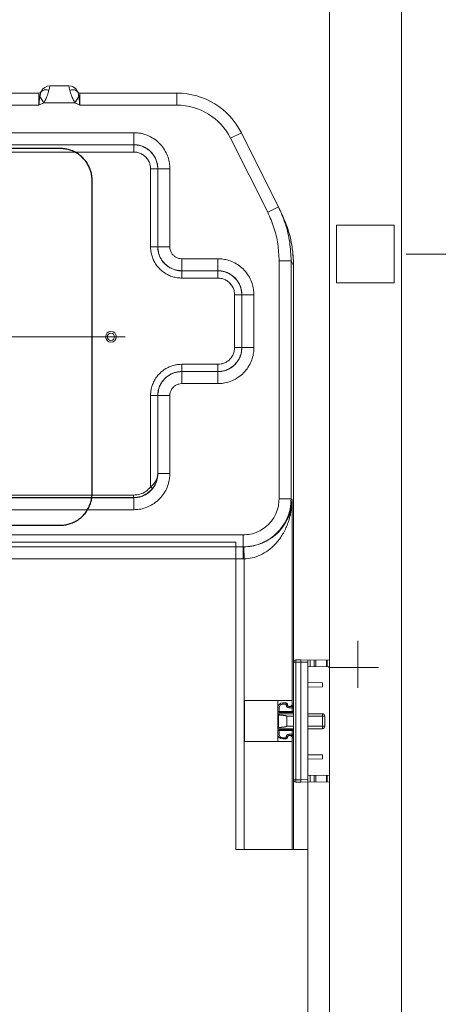
# Model space of a CAD drawing. Units: millimetres. Extents: x -500 to 2700, y 4118 to 8710.
# Drawn here: x 1805 to 1980, y 5926 to 6336 of the extents above; entities that cross this region are included whole.
import ezdxf

# ---------------------------------------------------------------- set-up
doc = ezdxf.new("R2010")
doc.units = ezdxf.units.MM
doc.linetypes.add('CENTER', pattern=[50.8, 31.75, -6.35, 6.35, -6.35])
doc.layers.add('中心線', color=2, linetype='CENTER', lineweight=5)
doc.layers.add('標註線', color=7, linetype='Continuous', lineweight=9)
doc.layers.add('繪圖線', color=7, linetype='Continuous')
doc.styles.get("Standard").update_dxf_attribs({"font": 'msjh.ttf', "height": 40})
doc.dimstyles.get("Standard").update_dxf_attribs({"dimtxt": 40, "dimasz": 25, "dimexe": 0, "dimexo": 5, "dimgap": 5, "dimtad": 0, "dimtih": 1, "dimtoh": 1, "dimdec": 1, "dimdsep": 46, "dimtxsty": 'Standard', "dimblk": 'OPEN30', "dimcen": 0.09, "dimadec": 0, "dimazin": 2, "dimtfac": 1, "dimtdec": 1, "dimtofl": 0, "dimtmove": 1, "dimatfit": 3, "dimldrblk": 'OPEN30', "dimfxl": 0, "dimtolj": 1, "dimtzin": 0, "dimlwe": 9, "dimarcsym": 0})

# ---------------------------------------------------------------- blocks, each defined once
blk = doc.blocks.new('_Open30')
at = {"color": 0, "linetype": 'ByBlock', "lineweight": -2}
for p, q in [((-1, 0.268), (0, 0)), ((0, 0), (-1, -0.268)), ((0, 0), (-1, 0))]:
    blk.add_line(p, q, dxfattribs=at)
blk = doc.blocks.new('*D20')
at = {"layer": 'Defpoints', "color": 0}
for p in [(1961.32, 6238.48), (1961.46, 5238.48), (2335.01, 5238.48)]:
    blk.add_point(p, dxfattribs=at)
at = {"layer": '標註線', "color": 0, "lineweight": 9}
for p, q in [((1966.32, 6238.48), (2335.01, 6238.48)), ((1966.46, 5238.48), (2335.01, 5238.48))]:
    blk.add_line(p, q, dxfattribs=at)
at = {"layer": '標註線', "color": 0, "lineweight": -2}
for p, q in [((2335.01, 6213.48), (2335.01, 5764.26)), ((2335.01, 5263.48), (2335.01, 5712.69))]:
    blk.add_line(p, q, dxfattribs=at)
at = {"layer": '標註線', "color": 0, "lineweight": -2, "xscale": 25, "yscale": 25, "zscale": 25}
for p, rotation in [((2335.01, 6238.48), 90), ((2335.01, 5238.48), 270)]:
    blk.add_blockref('_Open30', p, dxfattribs=dict(at, rotation=rotation))
at = {"layer": '標註線', "color": 0, "insert": (2335.01, 5738.48), "char_height": 40, "attachment_point": 5}
blk.add_mtext('\\A1;1000', dxfattribs=at)
blk = doc.blocks.new('*D21')
at = {"layer": 'Defpoints', "color": 0}
for p in [(1911.9, 6408.48), (1936.46, 5238.48), (2432.6, 5238.48)]:
    blk.add_point(p, dxfattribs=at)
at = {"layer": '標註線', "color": 0, "lineweight": 9}
for p, q in [((1916.9, 6408.48), (2432.6, 6408.48)), ((1941.46, 5238.48), (2432.6, 5238.48))]:
    blk.add_line(p, q, dxfattribs=at)
at = {"layer": '標註線', "color": 0, "lineweight": -2}
for p, q in [((2432.6, 6383.48), (2432.6, 5945.63)), ((2432.6, 5263.48), (2432.6, 5894.05))]:
    blk.add_line(p, q, dxfattribs=at)
at = {"layer": '標註線', "color": 0, "lineweight": -2, "xscale": 25, "yscale": 25, "zscale": 25}
for p, rotation in [((2432.6, 6408.48), 90), ((2432.6, 5238.48), 270)]:
    blk.add_blockref('_Open30', p, dxfattribs=dict(at, rotation=rotation))
at = {"layer": '標註線', "color": 0, "insert": (2432.6, 5919.84), "char_height": 40, "attachment_point": 5}
blk.add_mtext('\\A1;1170', dxfattribs=at)
blk = doc.blocks.new('*D22')
at = {"layer": 'Defpoints', "color": 0}
for p in [(1934.46, 6423.48), (2145.98, 5238.48), (2551.2, 5238.48)]:
    blk.add_point(p, dxfattribs=at)
at = {"layer": '標註線', "color": 0, "lineweight": 9}
for p, q in [((1939.46, 6423.48), (2551.2, 6423.48)), ((2150.98, 5238.48), (2551.2, 5238.48))]:
    blk.add_line(p, q, dxfattribs=at)
at = {"layer": '標註線', "color": 0, "lineweight": -2}
for p, q in [((2551.2, 6398.48), (2551.2, 5856.76)), ((2551.2, 5263.48), (2551.2, 5805.19))]:
    blk.add_line(p, q, dxfattribs=at)
at = {"layer": '標註線', "color": 0, "lineweight": -2, "xscale": 25, "yscale": 25, "zscale": 25}
for p, rotation in [((2551.2, 6423.48), 90), ((2551.2, 5238.48), 270)]:
    blk.add_blockref('_Open30', p, dxfattribs=dict(at, rotation=rotation))
at = {"layer": '標註線', "color": 0, "insert": (2551.2, 5830.98), "char_height": 40, "attachment_point": 5}
blk.add_mtext('\\A1;1185', dxfattribs=at)

msp = doc.modelspace()

# ---------------------------------------------------------------- linework, layer by layer
at = {"layer": '中心線', "lineweight": 0, "ltscale": 0.5}
msp.add_line((1840.66, 6204.05), (1588.26, 6204.05), dxfattribs=at)
at = {"layer": '中心線', "lineweight": 0, "ltscale": 2}
for p, q in [((1946.17, 6057.89), (1946.17, 6077.4)), ((1933.98, 6066.35), (1954.81, 6066.35))]:
    msp.add_line(p, q, dxfattribs=at)
at = {"layer": '繪圖線', "lineweight": 0}
for p, q in [((1934.46, 5568.48), (1934.46, 6423.48)), ((1934.46, 5568.48), (1934.46, 6423.48)), ((1964.46, 6423.48), (1964.46, 5278.48)), ((1964.46, 6423.48), (1964.46, 5278.48)), ((1818.04, 6308.55), (1825.88, 6308.55)), ((1813.46, 6305.55), (1615.46, 6305.55)), ((1813.46, 6305.55), (1813.46, 6300.55)), ((1813.86, 6304.15), (1815.45, 6301.55)), ((1830.06, 6304.15), (1828.47, 6301.55)), ((1830.46, 6300.55), (1830.46, 6305.55)), ((1870.92, 6305.55), (1830.46, 6305.55)), ((1870.92, 6300.55), (1870.92, 6305.55)), ((1813.46, 6300.55), (1615.46, 6300.55)), ((1828.47, 6301.55), (1815.45, 6301.55)), ((1870.92, 6300.55), (1830.46, 6300.55)), ((1575.95, 6289.06), (1852.97, 6289.06)), ((1852.97, 6289.06), (1852.97, 6284.06)), ((1893.28, 6286.73), (1897.75, 6288.97)), ((1908.7, 6255.9), (1893.28, 6286.73)), ((1914.17, 6256.13), (1897.75, 6288.97)), ((1575.95, 6284.06), (1852.97, 6284.06)), ((1575.99, 6284.02), (1852.93, 6284.02)), ((1852.97, 6284.06), (1852.93, 6284.02)), ((1852.93, 6281.02), (1852.93, 6284.02)), ((1575.99, 6281.02), (1852.93, 6281.02)), ((1859.93, 6274.02), (1859.93, 6241.52)), ((1859.93, 6274.02), (1862.93, 6274.02)), ((1862.97, 6274.06), (1862.93, 6274.02)), ((1862.93, 6274.02), (1862.93, 6241.52)), ((1862.97, 6274.06), (1862.97, 6241.56)), ((1867.97, 6274.06), (1862.97, 6274.06)), ((1867.97, 6274.06), (1867.97, 6241.56)), ((1908.7, 6255.9), (1913.17, 6258.13)), ((1961.32, 6250.48), (1937.32, 6250.48)), ((1937.32, 6250.48), (1937.32, 6226.48)), ((1961.32, 6226.48), (1961.32, 6250.48)), ((1859.93, 6241.52), (1862.93, 6241.52)), ((1862.93, 6241.52), (1862.97, 6241.56)), ((1867.97, 6241.56), (1862.97, 6241.56)), ((1872.96, 6236.56), (1872.96, 6231.56)), ((1872.96, 6236.56), (1887.97, 6236.56)), ((1887.97, 6236.56), (1887.97, 6231.56)), ((1913.46, 6136.56), (1913.46, 6235.75)), ((1913.46, 6235.75), (1918.46, 6235.75)), ((1918.46, 6136.56), (1918.46, 6235.75)), ((1919.46, 6233.73), (1918.46, 6235.75)), ((1919.46, 5990.55), (1919.46, 6233.73)), ((1872.93, 6231.52), (1872.96, 6231.56)), ((1872.93, 6228.52), (1872.93, 6231.52)), ((1872.93, 6231.52), (1887.93, 6231.52)), ((1872.96, 6231.56), (1887.97, 6231.56)), ((1887.97, 6231.56), (1887.93, 6231.52)), ((1887.93, 6228.52), (1887.93, 6231.52)), ((1872.93, 6228.52), (1887.93, 6228.52)), ((1937.32, 6226.48), (1961.32, 6226.48)), ((1894.93, 6221.52), (1894.93, 6199.58)), ((1894.93, 6221.52), (1897.93, 6221.52)), ((1897.97, 6221.56), (1897.93, 6221.52)), ((1897.93, 6221.52), (1897.93, 6199.58)), ((1897.97, 6221.56), (1897.97, 6199.55)), ((1902.97, 6221.56), (1897.97, 6221.56)), ((1902.97, 6221.56), (1902.97, 6199.55)), ((1579.4, 6204.05), (1849.4, 6204.05)), ((1894.93, 6199.58), (1897.93, 6199.58)), ((1897.97, 6199.55), (1897.93, 6199.58)), ((1902.97, 6199.55), (1897.97, 6199.55)), ((1872.93, 6192.59), (1872.93, 6189.59)), ((1887.93, 6192.59), (1872.93, 6192.59)), ((1887.93, 6192.59), (1887.93, 6189.59)), ((1872.93, 6189.59), (1872.96, 6189.55)), ((1887.93, 6189.59), (1872.93, 6189.59)), ((1872.96, 6184.55), (1872.96, 6189.55)), ((1887.97, 6189.55), (1872.96, 6189.55)), ((1887.97, 6189.55), (1887.93, 6189.59)), ((1887.97, 6184.55), (1887.97, 6189.55)), ((1887.97, 6184.55), (1872.96, 6184.55)), ((1859.93, 6179.59), (1859.93, 6141.5)), ((1859.93, 6179.59), (1862.93, 6179.59)), ((1862.93, 6179.59), (1862.93, 6147.08)), ((1862.93, 6179.59), (1862.97, 6179.55)), ((1862.97, 6179.55), (1862.97, 6147.05)), ((1867.97, 6179.55), (1862.97, 6179.55)), ((1867.97, 6179.55), (1867.97, 6147.05)), ((1862.97, 6147.05), (1862.93, 6147.08)), ((1867.97, 6147.05), (1862.97, 6147.05)), ((1859.93, 6141.5), (1860.71, 6140.88)), ((1852.97, 6137.05), (1575.95, 6137.05)), ((1852.9, 6138.12), (1576.02, 6138.12)), ((1852.9, 6137.12), (1576.02, 6137.12)), ((1852.9, 6138.12), (1833.84, 6138.12)), ((1852.9, 6137.12), (1833.84, 6137.12)), ((1852.97, 6137.05), (1833.84, 6137.05)), ((1852.9, 6138.12), (1852.9, 6137.12)), ((1852.97, 6137.05), (1852.9, 6137.12)), ((1852.97, 6132.05), (1852.97, 6137.05)), ((1913.46, 6136.56), (1918.46, 6136.56)), ((1918.89, 6136.12), (1918.46, 6136.56)), ((1918.89, 6136.12), (1918.89, 6052.55)), ((1852.97, 6132.05), (1575.95, 6132.05)), ((1852.97, 6132.05), (1833.84, 6132.05)), ((1530.46, 6121.56), (1898.46, 6121.56)), ((1898.46, 6121.56), (1898.46, 6116.56)), ((1898.46, 6116.56), (1530.46, 6116.56)), ((1530.46, 6116.56), (1898.46, 6116.56)), ((1895.46, 6118.48), (1533.46, 6118.48)), ((1895.46, 6118.48), (1895.46, 5990.55)), ((1898.46, 6116.56), (1898.46, 6111.56)), ((1898.46, 6116.56), (1898.46, 6116.56)), ((1898.8, 6116.56), (1898.89, 6111.56)), ((1898.46, 6111.56), (1530.46, 6111.56)), ((1898.89, 5990.55), (1898.89, 6111.56)), ((1922.46, 6069.55), (1920.44, 6069.52)), ((1920.44, 6069.47), (1920.44, 6069.52)), ((1920.44, 6069.33), (1920.44, 6069.47)), ((1920.44, 6069.1), (1920.44, 6069.33)), ((1922.46, 6069.55), (1934.46, 6069.34)), ((1925.46, 6069.5), (1925.46, 6018.61)), ((1926.46, 6069.48), (1926.46, 6066.62)), ((1928.05, 6069.46), (1928.05, 6066.65)), ((1928.75, 6069.44), (1928.75, 6066.66)), ((1933.17, 6066.74), (1933.17, 6069.37)), ((1933.46, 6066.75), (1933.46, 6069.36)), ((1919.46, 6068.52), (1920.44, 6068.52)), ((1920.44, 6068.82), (1920.44, 6069.1)), ((1920.44, 6068.52), (1920.44, 6068.82)), ((1922.46, 6068.55), (1920.44, 6068.52)), ((1920.44, 6019.59), (1920.44, 6068.52)), ((1922.46, 6019.55), (1922.46, 6068.55)), ((1925.46, 6068.5), (1922.46, 6068.55)), ((1925.46, 6066.61), (1934.46, 6066.76)), ((1925.46, 6060), (1931.46, 6059.9)), ((1925.46, 6058.11), (1931.46, 6058.21)), ((1931.46, 6058.21), (1931.46, 6059.9)), ((1899.12, 6052.55), (1899.12, 6035.55)), ((1899.12, 6052.55), (1918.88, 6052.55)), ((1912.96, 6052.55), (1912.96, 6035.55)), ((1913.46, 6049.55), (1912.96, 6049.55)), ((1913.46, 6049.55), (1913.46, 6047.55)), ((1914.96, 6051.05), (1914.96, 6051.55)), ((1916.46, 6051.55), (1914.96, 6051.55)), ((1914.96, 6051.05), (1916.96, 6051.05)), ((1916.46, 6050.55), (1916.46, 6051.55)), ((1916.46, 6050.55), (1916.96, 6050.55)), ((1916.96, 6050.55), (1916.96, 6051.05)), ((1917.46, 6049.55), (1917.46, 6050.05)), ((1919.46, 6050.05), (1917.46, 6050.05)), ((1919.46, 6049.55), (1917.46, 6049.55)), ((1917.89, 6050.05), (1918.39, 6050.19)), ((1918.39, 6050.19), (1918.75, 6050.55)), ((1918.75, 6050.55), (1918.89, 6051.05)), ((1918.88, 6052.55), (1918.88, 6051.05)), ((1919.46, 6051.05), (1918.88, 6051.05)), ((1918.89, 6052.55), (1918.89, 6051.05)), ((1918.96, 6047.55), (1918.96, 6050.05)), ((1912.96, 6048.05), (1919.46, 6048.05)), ((1912.96, 6047.05), (1919.46, 6047.17)), ((1913.18, 6041.05), (1913.18, 6047.03)), ((1913.18, 6047.03), (1919.46, 6047.03)), ((1913.46, 6047.55), (1919.46, 6047.55)), ((1916.68, 6041.83), (1916.68, 6046.03)), ((1916.68, 6046.03), (1919.46, 6046.03)), ((1917.46, 6047.03), (1917.46, 6047.13)), ((1925.46, 6047.03), (1931.46, 6047.03)), ((1925.46, 6046.03), (1932.46, 6046.03)), ((1931.46, 6040.83), (1931.46, 6047.03)), ((1932.46, 6046.03), (1932.46, 6041.83)), ((1912.96, 6041.05), (1919.46, 6040.94)), ((1919.46, 6041.83), (1916.68, 6041.83)), ((1932.46, 6041.83), (1925.46, 6041.83)), ((1931.46, 6040.83), (1925.46, 6040.83)), ((1919.46, 6040.05), (1912.96, 6040.05)), ((1913.46, 6038.55), (1912.96, 6038.55)), ((1913.46, 6038.55), (1913.46, 6040.55)), ((1919.46, 6040.55), (1913.46, 6040.55)), ((1914.96, 6037.05), (1914.96, 6036.55)), ((1914.96, 6037.05), (1916.96, 6037.05)), ((1914.96, 6036.55), (1916.46, 6036.55)), ((1916.46, 6036.55), (1916.46, 6037.55)), ((1916.46, 6037.55), (1916.96, 6037.55)), ((1916.96, 6037.05), (1916.96, 6037.55)), ((1917.46, 6038.55), (1917.46, 6038.05)), ((1917.46, 6038.55), (1919.46, 6038.55)), ((1917.46, 6038.05), (1919.46, 6038.05)), ((1917.89, 6038.05), (1918.39, 6037.92)), ((1918.39, 6037.92), (1918.75, 6037.55)), ((1918.75, 6037.55), (1918.89, 6037.05)), ((1918.88, 6037.05), (1918.88, 6035.55)), ((1918.88, 6037.05), (1919.46, 6037.05)), ((1918.89, 6037.05), (1918.89, 5990.55)), ((1918.96, 6038.05), (1918.96, 6040.55)), ((1918.88, 6035.55), (1899.12, 6035.55)), ((1925.46, 6030), (1931.46, 6029.9)), ((1931.46, 6029.9), (1931.46, 6028.21)), ((1925.46, 6028.11), (1931.46, 6028.21)), ((1925.46, 6021.5), (1934.46, 6021.34)), ((1926.46, 6021.48), (1926.46, 6018.62)), ((1928.05, 6021.46), (1928.05, 6018.65)), ((1928.75, 6021.44), (1928.75, 6018.66)), ((1933.17, 6018.74), (1933.17, 6021.37)), ((1933.46, 6018.74), (1933.46, 6021.36)), ((1919.46, 6019.59), (1920.44, 6019.59)), ((1920.44, 6019.59), (1920.44, 6019.28)), ((1920.44, 6019.59), (1922.46, 6019.55)), ((1920.44, 6019.28), (1920.44, 6019)), ((1920.44, 6019), (1920.44, 6018.78)), ((1920.44, 6018.78), (1920.44, 6018.64)), ((1920.44, 6018.64), (1920.44, 6018.59)), ((1920.44, 6018.59), (1922.46, 6018.55)), ((1922.46, 6019.55), (1925.46, 6019.61)), ((1922.46, 6018.55), (1934.46, 6018.76)), ((1925.46, 5802.48), (1925.46, 6018.48)), ((1925.46, 5990.55), (1895.46, 5990.55))]:
    msp.add_line(p, q, dxfattribs=at)
at = {"layer": '繪圖線', "color": 7, "linetype": 'Continuous'}
for p, q in [((1822.32, 6282.45), (1606.6, 6282.45)), ((1606.6, 6125.58), (1822.32, 6125.58))]:
    msp.add_line(p, q, dxfattribs=at)
at = {"layer": '繪圖線', "lineweight": 0}
for radius in [2.25, 1.5]:
    msp.add_circle((1843.46, 6204.05), radius, dxfattribs=at)
for centre, radius, start, end in [((1818.04, 6304.55), 4, 90.0005, 156.4185), ((1818.04, 6304.55), 4, 90, 156.4218), ((1825.88, 6304.55), 4, 23.5794, 89.9982), ((1825.88, 6304.55), 4, 23.5782, 67.8595), ((1813.46, 6306.55), 1, 270, 336.4218), ((1830.46, 6306.55), 1, 203.5782, 270), ((1870.92, 6275.55), 30, 26.5651, 90), ((1870.92, 6275.55), 25, 26.5651, 90), ((1920.46, 6068.52), 1, 91, 180), ((1914.96, 6049.55), 2, 90, 180), ((1914.96, 6049.55), 1.5, 90, 180), ((1916.46, 6051.05), 0.5, 0, 90), ((1917.46, 6050.55), 1, 180, 270), ((1917.9, 6051.05), 1, 194.4775, 269.7858), ((1917.46, 6050.55), 0.5, 180, 270), ((1913.46, 6048.05), 0.5, 180, 270), ((1931.46, 6046.03), 1, 0, 90), ((1931.46, 6041.83), 1, 270, 0), ((1913.46, 6040.05), 0.5, 90, 180), ((1914.96, 6038.55), 2, 180, 270), ((1914.96, 6038.55), 1.5, 180, 270), ((1917.46, 6037.55), 1, 90, 180), ((1916.46, 6037.05), 0.5, 270, 0), ((1917.46, 6037.55), 0.5, 90, 180), ((1917.9, 6037.05), 1, 90.2146, 151.5355), ((1920.46, 6019.59), 1, 180, 269)]:
    msp.add_arc(centre, radius, start, end, dxfattribs=at)
at = {"layer": '繪圖線', "color": 7, "linetype": 'Continuous'}
msp.add_arc((-30586.18, 6204.01), 32421.84, 359.884859, 0.115141, dxfattribs=at)
at = {"layer": '繪圖線', "lineweight": 0}
for points in [[(1817.63, 6306.77), (1817.86, 6307.66), (1817.99, 6308.3), (1818.04, 6308.55)], [(1825.88, 6308.55), (1825.92, 6308.34), (1826.05, 6307.72), (1826.29, 6306.77)], [(1813.46, 6300.55), (1813.57, 6301.78), (1813.67, 6302.78), (1813.77, 6303.56), (1813.86, 6304.15)], [(1813.86, 6304.15), (1813.94, 6304.58), (1814.01, 6304.97), (1814.09, 6305.33), (1814.16, 6305.63)], [(1814.16, 6305.63), (1814.23, 6305.86), (1814.29, 6306)], [(1814.29, 6306), (1815.1, 6306.69), (1816.26, 6306.96), (1817.63, 6306.77)], [(1815.45, 6301.55), (1815.83, 6302.15), (1816.22, 6302.87), (1816.6, 6303.71), (1816.97, 6304.68), (1817.32, 6305.73), (1817.63, 6306.77)], [(1829.63, 6306), (1828.82, 6306.69), (1827.66, 6306.96), (1826.29, 6306.77)], [(1826.29, 6306.77), (1826.6, 6305.72), (1826.96, 6304.66), (1827.33, 6303.7), (1827.71, 6302.86), (1828.09, 6302.15), (1828.47, 6301.55)], [(1829.63, 6306), (1829.69, 6305.86), (1829.76, 6305.62), (1829.83, 6305.32)], [(1829.83, 6305.32), (1829.91, 6304.97)], [(1829.91, 6304.97), (1829.99, 6304.57), (1830.06, 6304.15)], [(1830.06, 6304.15), (1830.15, 6303.56), (1830.25, 6302.79), (1830.35, 6301.79), (1830.46, 6300.55)], [(1813.46, 6300.55), (1814.02, 6300.8), (1814.53, 6301.05), (1815, 6301.29), (1815.45, 6301.55)], [(1828.47, 6301.55), (1828.92, 6301.29), (1829.39, 6301.05), (1829.9, 6300.81), (1830.46, 6300.55)], [(1852.97, 6289.06), (1855.08, 6288.91), (1857.47, 6288.37), (1859.97, 6287.32), (1862.36, 6285.76), (1864.44, 6283.72), (1866.08, 6281.34), (1867.2, 6278.8), (1867.79, 6276.35), (1867.97, 6274.06)], [(1852.93, 6284.02), (1854.83, 6283.84), (1856.94, 6283.18), (1859, 6281.97), (1860.76, 6280.24), (1862.02, 6278.18), (1862.73, 6276.02), (1862.93, 6274.02)], [(1852.97, 6284.06), (1854.37, 6283.96), (1855.97, 6283.6), (1857.63, 6282.9), (1859.23, 6281.86), (1860.62, 6280.5), (1861.71, 6278.91), (1862.46, 6277.22), (1862.85, 6275.59), (1862.97, 6274.06)], [(1852.93, 6281.02), (1854.26, 6280.89), (1855.74, 6280.43), (1857.18, 6279.58), (1858.41, 6278.38), (1859.3, 6276.93), (1859.79, 6275.42), (1859.93, 6274.02)], [(1914.13, 6256.11), (1913.17, 6258.13)], [(1913.46, 6235.75), (1912.92, 6242.68), (1911.32, 6249.46), (1908.7, 6255.9)], [(1918.46, 6235.75), (1917.86, 6243.45), (1916.08, 6250.97), (1914.13, 6256.11)], [(1919.42, 6235.82), (1918.86, 6241.44), (1917.09, 6248.97), (1914.17, 6256.13)], [(1919.41, 6235.82), (1918.86, 6241.45), (1917.09, 6248.97), (1914.17, 6256.13)], [(1859.93, 6241.52), (1860.01, 6240.08), (1860.29, 6238.48), (1860.85, 6236.73), (1861.71, 6234.95), (1862.9, 6233.25), (1864.36, 6231.74), (1866.04, 6230.49), (1867.85, 6229.55), (1869.67, 6228.94), (1871.39, 6228.61), (1872.93, 6228.52)], [(1862.93, 6241.52), (1862.99, 6240.41), (1863.21, 6239.18), (1863.63, 6237.83), (1864.3, 6236.46), (1865.21, 6235.16), (1866.34, 6234), (1867.63, 6233.04), (1869.02, 6232.32), (1870.42, 6231.84), (1871.74, 6231.59), (1872.93, 6231.52)], [(1862.97, 6241.56), (1863.31, 6238.97), (1864.31, 6236.56), (1865.9, 6234.48), (1867.97, 6232.9), (1870.37, 6231.9), (1872.96, 6231.56)], [(1867.97, 6241.56), (1868.13, 6240.27), (1868.63, 6239.06), (1869.43, 6238.02), (1870.47, 6237.22), (1871.68, 6236.73), (1872.96, 6236.56)], [(1887.97, 6236.56), (1890.08, 6236.41), (1892.47, 6235.87), (1894.97, 6234.82), (1897.36, 6233.26), (1899.44, 6231.22), (1901.08, 6228.84), (1902.2, 6226.3), (1902.79, 6223.85), (1902.97, 6221.56)], [(1919.46, 6233.73), (1919.42, 6235.82)], [(1887.93, 6231.52), (1889.83, 6231.34), (1891.94, 6230.68), (1894, 6229.47), (1895.76, 6227.74), (1897.02, 6225.68), (1897.73, 6223.52), (1897.93, 6221.52)], [(1887.97, 6231.56), (1889.37, 6231.46), (1890.97, 6231.1), (1892.63, 6230.4), (1894.23, 6229.36), (1895.62, 6228), (1896.71, 6226.41), (1897.46, 6224.72), (1897.85, 6223.09), (1897.97, 6221.56)], [(1887.93, 6228.52), (1889.26, 6228.39), (1890.74, 6227.93), (1892.18, 6227.08), (1893.41, 6225.88), (1894.3, 6224.43), (1894.79, 6222.92), (1894.93, 6221.52)], [(1894.93, 6199.58), (1894.8, 6198.25), (1894.34, 6196.78), (1893.49, 6195.33), (1892.29, 6194.11), (1890.84, 6193.22), (1889.33, 6192.73), (1887.93, 6192.59)], [(1897.93, 6199.58), (1897.75, 6197.68), (1897.09, 6195.57), (1895.87, 6193.51), (1894.15, 6191.76), (1892.08, 6190.49), (1889.93, 6189.79), (1887.93, 6189.59)], [(1902.97, 6199.55), (1902.82, 6197.44), (1902.27, 6195.04), (1901.23, 6192.55), (1899.66, 6190.16), (1897.62, 6188.07), (1895.24, 6186.43), (1892.7, 6185.32), (1890.25, 6184.72), (1887.97, 6184.55)], [(1897.97, 6199.55), (1897.87, 6198.14), (1897.5, 6196.54), (1896.81, 6194.88), (1895.76, 6193.29), (1894.4, 6191.89), (1892.82, 6190.8), (1891.12, 6190.06), (1889.49, 6189.66), (1887.97, 6189.55)], [(1872.93, 6192.59), (1871.49, 6192.51), (1869.89, 6192.22), (1868.13, 6191.67), (1866.35, 6190.8), (1864.66, 6189.62), (1863.15, 6188.15), (1861.9, 6186.47), (1860.96, 6184.66), (1860.34, 6182.84), (1860.02, 6181.12), (1859.93, 6179.59)], [(1872.93, 6189.59), (1871.82, 6189.52), (1870.59, 6189.31), (1869.24, 6188.88), (1867.87, 6188.21), (1866.57, 6187.3), (1865.41, 6186.18), (1864.45, 6184.88), (1863.72, 6183.49), (1863.25, 6182.09), (1863, 6180.77), (1862.93, 6179.59)], [(1872.96, 6189.55), (1870.37, 6189.21), (1867.96, 6188.21), (1865.89, 6186.62), (1864.3, 6184.54), (1863.31, 6182.14), (1862.97, 6179.55)], [(1872.96, 6184.55), (1871.68, 6184.38), (1870.47, 6183.88), (1869.43, 6183.08), (1868.63, 6182.04), (1868.13, 6180.84), (1867.97, 6179.55)], [(1867.97, 6147.05), (1867.82, 6144.94), (1867.27, 6142.54), (1866.23, 6140.05), (1864.66, 6137.66), (1862.62, 6135.57), (1860.24, 6133.93), (1857.7, 6132.82), (1855.25, 6132.22), (1852.97, 6132.05)], [(1862.97, 6147.05), (1862.87, 6145.64), (1862.5, 6144.04), (1861.81, 6142.38), (1860.76, 6140.79), (1859.4, 6139.39), (1857.82, 6138.3), (1856.12, 6137.56), (1854.49, 6137.16), (1852.97, 6137.05)], [(1862.93, 6147.08), (1862.89, 6146.47), (1862.77, 6145.79), (1862.56, 6145.08), (1862.27, 6144.39), (1861.91, 6143.75), (1861.53, 6143.18), (1861.13, 6142.68), (1860.73, 6142.24), (1860.32, 6141.85), (1859.93, 6141.5)], [(1862.93, 6147.08), (1862.9, 6146.4), (1862.81, 6145.64), (1862.66, 6144.86), (1862.44, 6144.08), (1862.18, 6143.38), (1861.9, 6142.75), (1861.6, 6142.19), (1861.3, 6141.7), (1861, 6141.26), (1860.71, 6140.88)], [(1859.93, 6141.5), (1857.96, 6139.68), (1855.53, 6138.52), (1852.9, 6138.12)], [(1860.71, 6140.88), (1858.52, 6138.85), (1855.84, 6137.56), (1852.9, 6137.12)], [(1898.46, 6121.56), (1901.49, 6121.87), (1904.68, 6122.91), (1907.69, 6124.74), (1910.23, 6127.27), (1912.08, 6130.28), (1913.14, 6133.49), (1913.46, 6136.56)], [(1898.46, 6116.56), (1902.51, 6116.97), (1906.76, 6118.36), (1910.77, 6120.8), (1914.15, 6124.17), (1916.62, 6128.18), (1918.03, 6132.45), (1918.46, 6136.56)], [(1918.89, 6136.12), (1918.25, 6131.62), (1916.74, 6127.68), (1914.58, 6124.32), (1911.89, 6121.53), (1908.82, 6119.35), (1905.51, 6117.8), (1902.11, 6116.88), (1898.8, 6116.56)], [(1918.89, 6136.12), (1918.27, 6130.47), (1916.78, 6125.52), (1914.63, 6121.3), (1911.95, 6117.8), (1908.89, 6115.06), (1905.59, 6113.12), (1902.19, 6111.97), (1898.89, 6111.56)], [(1898.8, 6116.56), (1898.63, 6116.56), (1898.46, 6116.56)], [(1898.89, 6111.56), (1898.68, 6111.56), (1898.46, 6111.56)], [(1922.46, 6068.55), (1922.46, 6068.86), (1922.46, 6069.14), (1922.46, 6069.36), (1922.46, 6069.5), (1922.46, 6069.55)], [(1917.89, 6050.05), (1918.39, 6050.19)], [(1918.39, 6050.19), (1918.75, 6050.55)], [(1918.46, 6050.05), (1918.96, 6050.19)], [(1918.75, 6050.55), (1918.88, 6051.05)], [(1918.96, 6050.19), (1919.17, 6050.35)], [(1919.17, 6050.35), (1919.33, 6050.55), (1919.46, 6051.05)], [(1916.68, 6046.03), (1916.67, 6046.06), (1916.66, 6046.08), (1916.64, 6046.1), (1916.61, 6046.11), (1916.58, 6046.13), (1916.55, 6046.14), (1916.51, 6046.16), (1916.47, 6046.17), (1916.42, 6046.18), (1916.37, 6046.2), (1916.32, 6046.21), (1916.26, 6046.22), (1916.2, 6046.24), (1916.14, 6046.25), (1916.08, 6046.26), (1916.02, 6046.27), (1915.95, 6046.28), (1915.89, 6046.29), (1915.82, 6046.3), (1915.76, 6046.31), (1915.69, 6046.32), (1915.61, 6046.33), (1915.53, 6046.34), (1915.45, 6046.36), (1915.36, 6046.37), (1915.26, 6046.38), (1915.16, 6046.39), (1915.04, 6046.4), (1914.92, 6046.42), (1914.78, 6046.43), (1914.63, 6046.44), (1914.47, 6046.46), (1914.3, 6046.48), (1914.11, 6046.49), (1913.9, 6046.51), (1913.68, 6046.53), (1913.44, 6046.54), (1913.18, 6046.56)], [(1913.18, 6041.31), (1913.49, 6041.33), (1913.78, 6041.35), (1914.04, 6041.37), (1914.28, 6041.39), (1914.5, 6041.41), (1914.7, 6041.43), (1914.88, 6041.45), (1915.05, 6041.47), (1915.2, 6041.48), (1915.34, 6041.5), (1915.46, 6041.52), (1915.58, 6041.53), (1915.69, 6041.55), (1915.78, 6041.56), (1915.87, 6041.57), (1915.96, 6041.59), (1916.03, 6041.6), (1916.11, 6041.61), (1916.17, 6041.63), (1916.24, 6041.64), (1916.3, 6041.65), (1916.35, 6041.67), (1916.4, 6041.68), (1916.44, 6041.69), (1916.48, 6041.71), (1916.52, 6041.72), (1916.56, 6041.73), (1916.59, 6041.74), (1916.61, 6041.76), (1916.64, 6041.77), (1916.66, 6041.79), (1916.67, 6041.81), (1916.68, 6041.83)], [(1918.39, 6037.92), (1917.89, 6038.05)], [(1918.88, 6037.05), (1918.75, 6037.55), (1918.39, 6037.92)], [(1918.46, 6038.05), (1918.96, 6037.92)], [(1918.96, 6037.92), (1919.17, 6037.76)], [(1919.17, 6037.76), (1919.33, 6037.55), (1919.46, 6037.05)], [(1922.46, 6019.55), (1922.46, 6019.24), (1922.46, 6018.96), (1922.46, 6018.74), (1922.46, 6018.6), (1922.46, 6018.55)]]:
    msp.add_spline(points, degree=3, dxfattribs=at)
at = {"layer": '繪圖線', "color": 7, "linetype": 'Continuous'}
for points, start_tangent, end_tangent in [([(1835.6, 6269.17), (1835.46, 6271.06), (1835.05, 6272.92), (1834.39, 6274.69), (1833.48, 6276.36), (1832.34, 6277.88), (1831, 6279.22), (1829.48, 6280.35), (1827.82, 6281.26), (1826.05, 6281.91), (1824.2, 6282.31), (1822.32, 6282.45)], (-0.002013, 0.999998), (-1, 0)), ([(1822.32, 6125.58), (1824.2, 6125.71), (1826.05, 6126.12), (1827.82, 6126.78), (1829.48, 6127.68), (1831, 6128.81), (1832.34, 6130.15), (1833.47, 6131.67), (1834.38, 6133.33), (1835.05, 6135.11), (1835.46, 6136.97), (1835.6, 6138.86)], (1, 0), (0.002013, 0.999998))]:
    msp.add_spline(points, degree=3, dxfattribs=dict(at, start_tangent=start_tangent, end_tangent=end_tangent))

# ---------------------------------------------------------------- dimensions: what is measured, and where the dimension line sits
at = {"layer": '標註線'}
for base, p1, p2, picture, middle in [((2551.2, 5238.48), (1934.46, 6423.48), (2145.98, 5238.48), '*D22', (2551.2, 5830.98)), ((2335.01, 5238.48), (1961.32, 6238.48), (1961.46, 5238.48), '*D20', (2335.01, 5738.48))]:
    dim = msp.add_linear_dim(base=base, p1=p1, p2=p2, angle=90, dimstyle='Standard', dxfattribs=at)
    dim.commit()
    dim.dimension.update_dxf_attribs({"geometry": picture, "text_midpoint": middle})
dim = msp.add_linear_dim(base=(2432.6, 5238.48), p1=(1911.9, 6408.48), p2=(1936.46, 5238.48), angle=90, dimstyle='Standard', dxfattribs=at)
dim.commit()
dim.dimension.update_dxf_attribs({"geometry": '*D21', "text_midpoint": (2432.6, 5919.84), "dimtype": 160})

doc.saveas('drawing.dxf')
